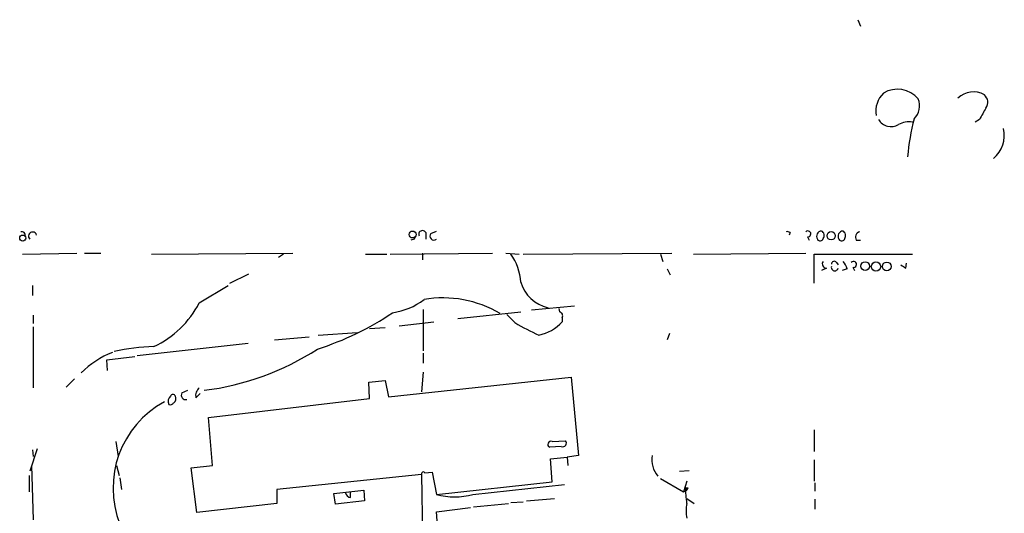
# Model space of a CAD drawing. Extents: x 3 to 894, y 10 to 879.
# Drawn here: x 768 to 869, y 828 to 879 of the extents above; entities that cross this region are included whole.
import ezdxf

# ---------------------------------------------------------------- set-up
doc = ezdxf.new("R2010")
doc.units = 0
doc.header["$MEASUREMENT"] = 0
doc.layers.add('MAIN', color=5, linetype='CONTINUOUS')

msp = doc.modelspace()

# ---------------------------------------------------------------- linework, layer by layer
at = {"layer": 'MAIN'}
for p, q in [((854.2867, 878.5859), (854.5407, 877.9086)), ((866.7327, 868.3413), (866.3093, 868.0873)), ((810.006, 856.7419), (810.006, 856.0646)), ((810.514, 856.6573), (811.1067, 856.9113)), ((847.344, 856.7419), (847.2593, 856.4879)), ((808.8207, 856.0646), (808.482, 855.9799)), ((849.122, 856.3186), (849.2913, 855.9799)), ((854.1173, 855.9799), (854.5407, 855.9799)), ((768.6887, 854.5406), (774.2767, 854.6253)), ((775.0387, 854.6253), (776.732, 854.6253)), ((781.8967, 854.5406), (796.3747, 854.6253)), ((795.4433, 854.5406), (794.9353, 854.2019)), ((803.8253, 854.5406), (806.0267, 854.5406)), ((806.3653, 854.5406), (816.864, 854.6253)), ((809.6673, 854.6253), (809.6673, 853.9479)), ((818.2187, 854.6253), (819.5733, 854.5406)), ((819.9967, 854.5406), (835.2367, 854.6253)), ((834.0513, 854.5406), (834.3053, 853.7786)), ((837.438, 854.5406), (848.9527, 854.6253)), ((849.7993, 851.5773), (849.7993, 854.5406)), ((849.7993, 854.5406), (859.8747, 854.5406)), ((852.0853, 853.6939), (852.2547, 853.4399)), ((859.1973, 853.1013), (859.282, 853.6093)), ((789.94, 851.5773), (791.8873, 852.5086)), ((834.7287, 853.0166), (835.0673, 852.4239)), ((851.0693, 853.1013), (850.5613, 852.8473)), ((853.186, 853.0166), (852.678, 852.8473)), ((853.7787, 853.1859), (853.948, 852.8473)), ((769.7047, 851.3233), (769.7047, 850.3073)), ((786.8073, 849.5453), (789.7707, 851.3233)), ((809.752, 848.8679), (809.752, 844.6346)), ((813.308, 847.9366), (819.7427, 848.6139)), ((825.246, 849.2066), (820.8433, 848.7833)), ((823.6373, 848.9526), (823.722, 848.6139)), ((769.7893, 848.2753), (769.7893, 847.4286)), ((807.2967, 847.1746), (810.8527, 847.5979)), ((819.15, 847.5133), (818.3033, 848.3599)), ((823.976, 848.0213), (823.976, 847.5979)), ((769.7893, 847.0899), (769.7893, 840.8246)), ((798.9993, 846.2433), (802.9787, 846.4973)), ((804.2487, 846.9206), (805.8573, 847.0053)), ((834.9827, 846.4126), (834.7287, 845.7353)), ((780.4573, 844.1266), (791.8027, 845.3966)), ((794.512, 845.7353), (798.068, 846.0739)), ((809.752, 844.3806), (809.752, 843.3646)), ((777.3247, 843.7033), (780.2033, 844.0419)), ((777.4093, 842.6026), (777.3247, 843.7033)), ((809.752, 842.4333), (809.5827, 840.4013)), ((774.0227, 841.7559), (773.176, 840.9093)), ((804.164, 841.4173), (805.8573, 841.5866)), ((804.2487, 839.7239), (804.164, 841.4173)), ((805.8573, 841.5866), (806.196, 839.8933)), ((806.196, 839.8933), (824.9073, 841.9253)), ((824.9073, 841.9253), (825.6693, 833.8819)), ((785.0293, 840.3166), (785.622, 840.5706)), ((786.4687, 839.8086), (786.892, 840.2319)), ((787.7387, 837.7766), (804.2487, 839.7239)), ((788.162, 832.8659), (787.7387, 837.7766)), ((849.7993, 836.5066), (849.7993, 834.3053)), ((778.256, 835.3213), (778.51, 833.7973)), ((822.96, 835.3213), (824.3147, 835.4059)), ((770.2127, 834.5593), (769.4507, 832.2733)), ((769.7047, 834.4746), (769.7893, 833.7973)), ((823.8913, 834.8133), (822.706, 834.7286)), ((822.7907, 833.5433), (824.484, 833.7126)), ((822.96, 831.1726), (822.7907, 833.5433)), ((825.6693, 833.8819), (824.484, 833.7126)), ((824.484, 833.7126), (824.5687, 832.8659)), ((849.7993, 833.4586), (849.7993, 831.2573)), ((769.62, 832.8659), (769.7893, 827.2779)), ((778.3407, 832.8659), (778.5947, 831.8499)), ((785.9607, 832.6119), (788.162, 832.8659)), ((786.5533, 828.0399), (785.9607, 832.6119)), ((835.9987, 832.2733), (837.0147, 832.3579)), ((769.366, 831.8499), (769.366, 830.1566)), ((778.6793, 831.5959), (778.8487, 830.4106)), ((809.5827, 831.9346), (794.766, 830.4106)), ((809.5827, 831.9346), (809.752, 818.0493)), ((809.9213, 832.1039), (810.6833, 832.1886)), ((810.6833, 832.1886), (811.1067, 829.9026)), ((834.0513, 831.5113), (836.422, 830.1566)), ((794.766, 830.4106), (794.766, 828.9713)), ((800.608, 829.9873), (803.656, 830.3259)), ((803.656, 830.3259), (803.7407, 829.2253)), ((811.1067, 829.9026), (822.96, 831.1726)), ((814.832, 829.9026), (824.23, 830.9186)), ((836.7607, 831.2573), (836.422, 830.1566)), ((836.422, 830.1566), (836.7607, 830.3259)), ((836.5913, 830.6646), (836.7607, 830.3259)), ((836.8453, 830.5799), (836.7607, 830.3259)), ((849.884, 831.0879), (849.884, 830.2413)), ((800.7773, 828.8866), (800.608, 829.9873)), ((802.3013, 829.5639), (802.3013, 830.1566)), ((820.3353, 829.2253), (823.214, 829.4793)), ((836.7607, 829.4793), (837.5227, 828.9713)), ((849.884, 829.3946), (849.884, 828.3786)), ((794.766, 828.9713), (786.5533, 828.0399)), ((803.7407, 829.2253), (800.7773, 828.8866)), ((811.1067, 828.1246), (814.578, 828.5479)), ((814.9167, 828.6326), (818.4727, 828.9713)), ((818.7267, 829.0559), (819.9967, 829.1406)), ((811.1913, 827.1933), (811.1067, 828.1246))]:
    msp.add_line(p, q, dxfattribs=at)
for centre, radius in [((768.7177, 856.1864), 0.3124), ((808.6648, 856.5534), 0.3581), ((851.5474, 856.4203), 0.4236), ((855.0292, 853.3167), 0.4495), ((856.1393, 853.2659), 0.4803), ((857.2381, 853.2853), 0.444)]:
    msp.add_circle(centre, radius, dxfattribs=at)
for centre, radius, start, end in [((858.7241, 869.1763), 2.6075, 134.044408, 189.084462), ((858.3446, 868.6863), 2.7649, 39.848289, 121.225331), ((866.1126, 868.8996), 2.2803, 60.348927, 133.903725), ((866.5802, 870.1108), 1.0149, 324.853494, 49.395644), ((858.8074, 869.7436), 1.8071, 313.181448, 23.283521), ((1163.388, 699.6137), 341.282, 150.141042, 150.370231), ((857.6733, 869.1031), 1.481, 210.957122, 300.967738), ((859.536, 865.8013), 2.311, 81.572213, 118.443655), ((886.3159, 861.8508), 27.0822, 165.949133, 174.319763), ((866.3668, 866.657), 2.9199, 308.186652, 14.942414), ((768.622, 856.5059), 0.3367, 342.259218, 107.756988), ((769.7196, 856.3879), 0.4205, 13.758624, 230.24851), ((809.6673, 856.5727), 0.3786, 26.544748, 206.578587), ((810.8527, 856.4033), 0.4234, 143.132809, 306.867191), ((847.0476, 856.3607), 0.4829, 52.133342, 105.236386), ((849.1643, 856.6149), 0.2993, 261.875312, 134.986464), ((850.6037, 856.3609), 0.552, 94.405074, 212.466416), ((850.3049, 856.4545), 0.5239, 324.368241, 60.694678), ((852.805, 856.3609), 0.552, 94.394725, 212.466416), ((852.5064, 856.4546), 0.5238, 324.346604, 60.698863), ((854.6042, 856.2762), 0.57, 105.069981, 211.322346), ((893.5503, 813.924), 94.6305, 153.3271, 153.556364), ((850.4202, 856.2057), 0.3155, 206.565051, 349.704897), ((852.6215, 856.2057), 0.3155, 206.565051, 349.704897), ((814.2744, 851.3506), 5.4771, 3.258224, 35.620978), ((851.0552, 853.5175), 0.4165, 141.179062, 271.940321), ((851.8615, 853.5186), 0.2843, 38.071195, 178.790557), ((851.5584, 852.611), 1.6774, 13.993164, 44.113543), ((853.8359, 853.4872), 0.3067, 259.250659, 137.629553), ((851.9132, 853.1747), 0.3493, 164.065869, 347.869728), ((943.5932, 980.2704), 152.6258, 236.200536, 236.42972), ((823.4285, 852.7861), 3.8534, 196.962147, 256.618661), ((777.9322, 854.0953), 9.9735, 295.022342, 332.857134), ((805.6125, 855.4189), 6.9628, 278.313973, 307.350141), ((811.7894, 838.6549), 11.3975, 59.196686, 99.864967), ((789.6965, 873.6981), 30.329, 287.694393, 303.915787), ((823.6515, 848.233), 0.3874, 326.880041, 79.51391), ((828.0571, 861.725), 16.7723, 237.922811, 247.376693), ((820.851, 850.3153), 4.1412, 280.494551, 318.990822), ((781.2213, 835.9398), 9.1433, 111.183504, 135.498497), ((782.8609, 822.8664), 22.2029, 91.833025, 102.417071), ((783.87, 868.0188), 27.6636, 277.154354, 302.945749), ((787.4, 840.0627), 0.9653, 127.88019, 195.261365), ((787.9802, 830.5605), 10.012, 118.185292, 201.724578), ((784.3944, 839.4276), 0.7783, 135.005205, 202.376932), ((784.098, 839.8722), 0.2751, 22.594233, 157.405767), ((783.9286, 839.7239), 0.4937, 300.975698, 30.959776), ((785.4028, 840.0676), 0.4489, 146.309932, 287.433969), ((783.8441, 839.4699), 0.3786, 243.421413, 333.434949), ((822.8331, 835.0249), 0.3224, 66.82241, 246.782742), ((824.0437, 835.152), 0.3714, 245.774365, 43.134099), ((835.8063, 833.469), 2.6342, 170.981803, 220.299073), ((809.752, 832.0193), 0.1893, 26.551512, 206.578587), ((836.7607, 830.7495), 0.1895, 206.619142, 296.510973), ((794.5144, 825.6), 42.3806, 4.562596, 6.863407), ((802.3863, 830.1569), 0.5991, 188.157154, 261.842846), ((812.9694, 836.5482), 6.9017, 254.342309, 285.656892), ((840.146, 828.2093), 3.47, 167.314663, 192.685337)]:
    msp.add_arc(centre, radius, start, end, dxfattribs=at)

doc.saveas('drawing.dxf')
